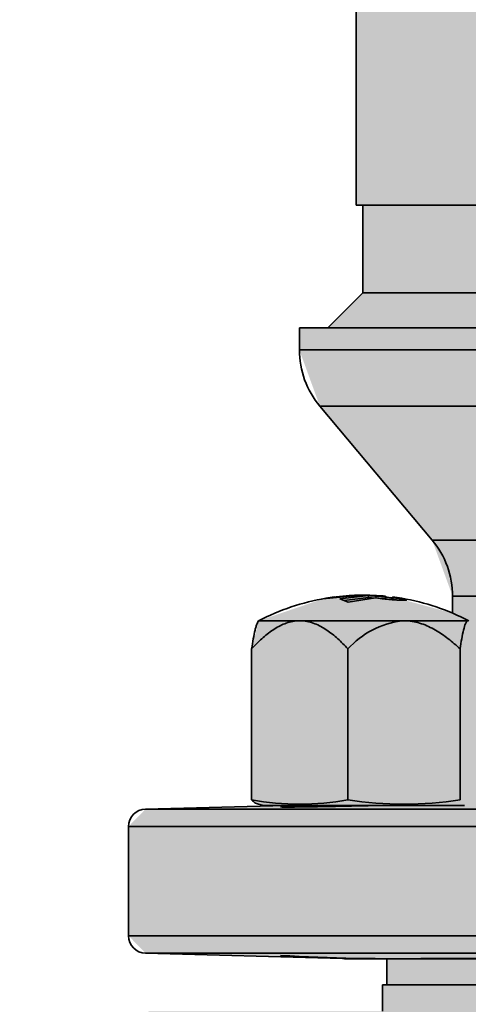
# Model space of a CAD drawing. Units: metres. Extents: x 4 to 108, y 0 to 6.
# Drawn here: x 91 to 91, y 2 to 2 of the extents above; entities that cross this region are included whole.
import ezdxf

# ---------------------------------------------------------------- set-up
doc = ezdxf.new("R2010")
doc.units = ezdxf.units.M
doc.linetypes.add('AUSGEZOGEN', pattern=[0])
doc.layers.add('WVZ_Füllflächen', color=253, linetype='AUSGEZOGEN', lineweight=18)
doc.layers.add('WVZ_Leitung', color=1, linetype='AUSGEZOGEN', lineweight=35)

# ---------------------------------------------------------------- blocks, each defined once
blk = doc.blocks.new('SE2_3')
at = {"layer": 'WVZ_Leitung', "transparency": 33554687}
for p, q in [((0.4418669347167015, 0.2697977087199688), (0.4418669347167015, 0.1747977087199688)), ((0.475466934710741, 0.1747977087199688), (0.4418669347167015, 0.1747977087199688)), ((0.4420169347524643, 0.1747977087199688), (0.4420169347524643, 0.1727977087199688)), ((0.4420169347524643, 0.1727977087199688), (0.441216934710741, 0.1719977087080479)), ((0.4753169347345829, 0.1727977087199688), (0.4420169347524643, 0.1727977087199688)), ((0.4767669347524643, 0.1719977087080479), (0.4405669347345829, 0.1719977087080479)), ((0.4405669347345829, 0.1719977087080479), (0.4405669347345829, 0.1714967867434025)), ((0.4405669347345829, 0.1714967867434025), (0.4767669347524643, 0.1714967867434025)), ((0.4762990236282349, 0.1702112115323544), (0.4410348458588124, 0.1702112115323544)), ((0.4410348458588124, 0.1702112115323544), (0.4435990236103535, 0.1671553434729576)), ((0.4435990236103535, 0.1671553434729576), (0.4734482425749302, 0.1671553434729576)), ((0.4414893412590027, 0.1658114157915115), (0.4421468453705311, 0.1658898652791977)), ((0.4418962009251118, 0.1658867974281311), (0.4419283334612846, 0.1658898652791977)), ((0.4421457902193069, 0.1658399406671524), (0.4421468453705311, 0.1658898652791977)), ((0.4411066577732563, 0.1658114157915115), (0.4418110624551773, 0.1658786688148975)), ((0.4416806829273701, 0.1657375499606133), (0.4414893412590027, 0.1658114157915115)), ((0.4415878831446171, 0.1657733745276928), (0.4421457902193069, 0.1658399406671524)), ((0.4423035490512848, 0.1658361302316189), (0.4416806829273701, 0.1657375499904156)), ((0.4425214599967003, 0.1658736144304276), (0.442483191639185, 0.1658784422576428)), ((0.4425317646563053, 0.1658199951648712), (0.4425365672111511, 0.1658697261214256)), ((0.4426932992339134, 0.1657825404703617), (0.4426996701061726, 0.1658319077789784)), ((0.4426996701061726, 0.1658319077789784), (0.4429828558266163, 0.1658073466718197)), ((0.4428527434170246, 0.1658319077789784), (0.4427762067615986, 0.165825269639492)), ((0.4512403019964695, 0.1658697682321072), (0.4440669347345829, 0.1658697682321072)), ((0.4440669347345829, 0.1658697682321072), (0.4440669347345829, 0.1654851697981358)), ((0.4396144193410874, 0.165272419154644), (0.4396139785051346, 0.1652716556191444)), ((0.4396362985372543, 0.1653103150427342), (0.4396144193410874, 0.165272419154644)), ((0.4405267668962479, 0.1653103150427342), (0.4396362985372543, 0.1653103150427342)), ((0.4428981220722198, 0.1653103150427342), (0.4406253845691681, 0.1653103150427342)), ((0.444408458262682, 0.1653103150427342), (0.4430129647254944, 0.1653103150427342)), ((0.4394767730534077, 0.1646686306595802), (0.4394767730534077, 0.1612239881455898)), ((0.4416753783524037, 0.1646686306595802), (0.4416753783524037, 0.1612239881455898)), ((0.4442357084155083, 0.1646686306595802), (0.4442357084155083, 0.1612239881455898)), ((0.4402480888366699, 0.1610977087020874), (0.4370564639568329, 0.161014133065939)), ((0.4799997280836105, 0.161014133065939), (0.4370564639568329, 0.161014133065939)), ((0.4396147944033146, 0.1611304812431336), (0.4397371031343937, 0.1610977087020874)), ((0.4443371031582355, 0.1610977087020874), (0.4397371031343937, 0.1610977087020874)), ((0.4366669347286224, 0.1606142701506615), (0.480384252101183, 0.1606142701506615)), ((0.4366669347286224, 0.1606142701506615), (0.4366669347286224, 0.1581211076676846)), ((0.480384252101183, 0.1581211076676846), (0.4366669347286224, 0.1581211076676846)), ((0.4370564639568329, 0.1577212447524071), (0.4799997280836105, 0.1577212447524071)), ((0.4370564639568329, 0.1577212447524071), (0.4415501804351807, 0.1576035726368427)), ((0.4422986947894096, 0.1576035726368427), (0.4415501804351807, 0.1576035726368427)), ((0.4416087370216847, 0.1575977087020874), (0.4423630340397358, 0.1575977087020874)), ((0.4423630340397358, 0.1575977087020874), (0.4422986947894096, 0.1576035726368427)), ((0.4423630340397358, 0.1575977087020874), (0.4435911588668823, 0.1575977087020874)), ((0.4425669347345829, 0.1575977087020874), (0.4425669347345829, 0.1569977087080479)), ((0.4435527848005295, 0.1576035726368427), (0.4506328977644444, 0.1576035726368427)), ((0.4435527848005295, 0.1576035726368427), (0.4435911588668823, 0.1575977087020874)), ((0.4506855131387711, 0.1575977087020874), (0.4435911588668823, 0.1575977087020874)), ((0.4747669347524643, 0.1569977087080479), (0.4425669347345829, 0.1569977087080479))]:
    blk.add_line(p, q, dxfattribs=at)
blk.add_lwpolyline([(0.4396147041320801, 0.1611305054426193), (0.4396147041320801, 0.1611305054426193)], close=True, dxfattribs=at)
for centre, radius, start, end in [((0.4425669347345829, 0.1714967867434025), 0.002, 180, 220.0000000100554), ((0.4420669347345829, 0.1658697682321072), 0.002, 0, 40.00000066408538), ((0.4420488059520721, 0.1607855940759182), 0.005111339688301087, 85.12485475082565, 98.97421192400738), ((0.441984902381897, 0.1607874850332737), 0.005094810485839844, 88.99455139308476, 95.82343011509704), ((0.4420371031761169, 0.1606977087259293), 0.00519999995827675, 91.60994558728898, 94.37337797922693), ((0.4419821138679981, 0.1626186220645905), 0.003278343290090561, 91.09842347146004, 91.6004405312881), ((0.4420371031761169, 0.1606977087259293), 0.00519999995827675, 99.59275891140418, 117.4964208701245), ((0.4420371031761169, 0.1606977087259293), 0.00519999995827675, 97.4149237601349, 99.59275891140418), ((0.4413113281130791, 0.1649935657978058), 0.0008429250121116638, 94.07087194031092, 99.54643580306029), ((0.441984902381897, 0.1607874850332737), 0.005094810485839844, 81.9351819943335, 83.90728959509656), ((0.4420371031761169, 0.1606977087259293), 0.00519999995827675, 80.39635745910552, 82.73286352512105), ((0.4422809398174286, 0.1626124568879604), 0.003269835382699966, 79.92877377390232, 82.7233557394029), ((0.4420371031761169, 0.1606977087259293), 0.00519999995827675, 62.50357912987496, 80.39635745910552), ((0.4405760757029057, 0.162407096683979), 0.002903637051582337, 89.02697007940479, 90.97302874462234), ((0.4431596511900425, 0.1633261408209801), 0.002001335740089417, 97.50873166141962, 137.8713992482783), ((0.4429555433988571, 0.1613732092678547), 0.00393752446770668, 89.16442010288974, 90.83557989710945), ((0.4444165708124638, 0.1652317296564579), 7.90029764175415e-05, 84.10612221090211, 95.89389984343285), ((0.4405760757029057, 0.1673008432984352), 0.006175486654043198, 259.7460903973721, 280.2539096026273), ((0.4429555433988571, 0.1694807160198689), 0.008355380177497864, 261.1867446577612, 278.8132551324591), ((0.4370669347345829, 0.1606142701506615), 0.0003999999761581421, 91.49999982991606, 180), ((0.4370669347345829, 0.1581211076676846), 0.0003999999761581421, 180, 268.500000114254), ((0.442724471360445, 0.2008988890945911), 0.04330323925614357, 266.5749637869902, 271.0960325286433), ((0.441539709597826, 0.1572037096917629), 0.0004000000655651092, 80.06280737151421, 88.49999194250988)]:
    blk.add_arc(centre, radius, start, end, dxfattribs=at)
for points, knots in [([(0.4419283334612846, 0.1658898652791977), (0.4419220831692219, 0.1658889548480511), (0.4419101643562317, 0.165887218773365), (0.4419066350758076, 0.1658852094709873), (0.4419065316021443, 0.1658842343986034)], [0, 0, 0, 0, 0.0748117114035877, 0.1426602717152391, 0.1426602717152391, 0.1426602717152391, 0.1426602717152391]), ([(0.4421468453705311, 0.1658898652791977), (0.4421526833772659, 0.1658889548480511), (0.4421649775803089, 0.1658870376050472), (0.4421999414265156, 0.1658834040760994), (0.442275079280138, 0.1658771307468414), (0.4424122855067253, 0.1658688569068909), (0.4425482526123524, 0.1658656153678894), (0.4425304083228112, 0.165870943903923), (0.4425214652419091, 0.1658736136257649)], [0, 0, 0, 0, 0.0748117114035877, 0.1575475402529873, 0.2543681604796693, 0.5021523354282108, 0.7506384981750277, 1, 1, 1, 1]), ([(0.4421457902193069, 0.1658399406671524), (0.4421625211238861, 0.1658370253443718), (0.4421997031271458, 0.1658332340419293), (0.4422510644495487, 0.1658293087780476), (0.4422541617453098, 0.1658290759325028), (0.4422572885751724, 0.1658288446068764)], [0, 0, 0, 0, 0.2500000000000002, 0.2500000000000002, 0.2658590550880739, 0.2658590550880739, 0.2658590550880739, 0.2658590550880739]), ([(0.4429828558266163, 0.1658073466718197), (0.4429867133200169, 0.1658062416911125), (0.4429944006800652, 0.1658040397167206), (0.4430033428966999, 0.1658009350597859), (0.4430103132724762, 0.1657980070710182), (0.4430151321291924, 0.1657952782511711), (0.4430178504288197, 0.1657927549481392), (0.4430184654593468, 0.1657904466986656), (0.4430169960558414, 0.1657883611619473), (0.4430134626924992, 0.1657865054607391), (0.4430078927874565, 0.1657848857343197), (0.4430003191828728, 0.1657835073769093), (0.4429907804727554, 0.1657823748886585), (0.4429793207943439, 0.1657814919948578), (0.4429659898579121, 0.1657808615863323), (0.4429508429765701, 0.1657804856300354), (0.4429339405298233, 0.1657803654074669), (0.442915348559618, 0.1657805012464523), (0.442895137578249, 0.1657808929085731), (0.4428733855485916, 0.1657815381884575), (0.4428430482447148, 0.165782714754343), (0.4428027005493641, 0.1657847140133381), (0.4427510579824448, 0.1657879022955895), (0.4426967125236988, 0.1657918612957001), (0.4426404083073139, 0.1657965448498726), (0.4425828807353974, 0.1658019000291824), (0.4425248763561249, 0.1658078635036945), (0.4424671021997928, 0.1658143626451492), (0.4424103726148605, 0.1658213140070438), (0.4423550257682801, 0.1658286285400391), (0.4423208211660385, 0.1658336131572724), (0.4423035490512848, 0.1658361302316189)], [0, 0, 0, 0, 0.0271077739391381, 0.0540215999939015, 0.0807625976152351, 0.1073510489498043, 0.1338064082472597, 0.1601473180907897, 0.1863916322753155, 0.2125564450789364, 0.2386581266063965, 0.2647123638291928, 0.2907342069052913, 0.3167381203316835, 0.3427380384640746, 0.3687474249282788, 0.39477933544583, 0.4208464835999595, 0.4469613090757438, 0.4731360479181817, 0.4993828043626793, 0.5498567943698097, 0.5998192669146746, 0.6493877857388997, 0.698703967892677, 0.7479332413525972, 0.7972636490686205, 0.8469036453057895, 0.8970789289784369, 0.9480284716264467, 1, 1, 1, 1]), ([(0.4424282319843769, 0.1658192866444588), (0.4424663977921009, 0.1658178875744343), (0.4424977943003178, 0.1658173760771751), (0.4425260891914368, 0.1658182494938374), (0.4425316027700901, 0.1658189659118652), (0.4425317628383637, 0.1658199954032898)], [0.5445539118018176, 0.5445539118018176, 0.5445539118018176, 0.5445539118018176, 0.75, 0.75, 0.8764210510060216, 0.8764210510060216, 0.8764210510060216, 0.8764210510060216]), ([(0.4394767730534077, 0.1646686306595802), (0.4395518078804016, 0.1647505387067795), (0.4396291291117668, 0.1648287628889084), (0.4397903827726841, 0.164974559545517), (0.4398747944235802, 0.1650424249768257), (0.4400490769445896, 0.1651592257916927), (0.4401392229795456, 0.1652085262835026), (0.4402807936668396, 0.1652632406055927), (0.4403292043507099, 0.1652782844305039), (0.440427915930748, 0.165300520658493), (0.4404773178398609, 0.165307520210743), (0.4405267668962479, 0.1653103150427342)], [0, 0, 0, 0, 0.2500000000000001, 0.2500000000000001, 0.5000000000000002, 0.5000000000000002, 0.7500000000000003, 0.7500000000000003, 0.8750000000000001, 0.8750000000000001, 1, 1, 1, 1]), ([(0.4396162675619125, 0.1652756209969521), (0.4396112277507782, 0.1652668659985065), (0.4395983705818653, 0.1652404674887657), (0.4395858851671219, 0.1652051663398743), (0.4395708245038986, 0.1651561337113381), (0.4395634005069733, 0.1651286515891552), (0.4395417901575566, 0.1650403098464012), (0.439528123408556, 0.164973271548748), (0.4395017758905888, 0.1648283484280109), (0.4394890995025635, 0.1647504149079323), (0.4394767730534077, 0.1646686306595802)], [0.171010951844942, 0.171010951844942, 0.171010951844942, 0.171010951844942, 0.2499999999999998, 0.3749999999999997, 0.3749999999999997, 0.4999999999999994, 0.4999999999999994, 0.7499999999999997, 0.7499999999999997, 1, 1, 1, 1]), ([(0.4406253845691681, 0.1653103150427342), (0.4406747629642487, 0.1653075242042542), (0.4407244184017182, 0.165300479888916), (0.440822779417038, 0.1652783217728138), (0.4409191777706146, 0.165248429954052), (0.4410121824741364, 0.1652051663398743), (0.4411037230789662, 0.1651561337113381), (0.4411488468050957, 0.1651286515891552), (0.4412801970541477, 0.1650403098464012), (0.4413632648289204, 0.164973271548748), (0.4415234082937241, 0.1648283484280109), (0.4416004569828511, 0.1647504149079323), (0.4416753783524037, 0.1646686306595802)], [0, 0, 0, 0, 0.1250000000000002, 0.1250000000000002, 0.2500000000000004, 0.3750000000000006, 0.3750000000000006, 0.5000000000000008, 0.5000000000000008, 0.7500000000000004, 0.7500000000000004, 1, 1, 1, 1]), ([(0.4430129647254944, 0.1653103150427342), (0.4430704671144485, 0.1653075242042542), (0.4431282920837402, 0.165300479888916), (0.4432428359091282, 0.1652783217728138), (0.4433550941348076, 0.165248429954052), (0.4434634003937244, 0.1652051663398743), (0.4435700017511845, 0.1651561337113381), (0.443622549444437, 0.1651286515891552), (0.4437755100727082, 0.1650403098464012), (0.4438722445368767, 0.164973271548748), (0.4440587354898453, 0.1648283484280109), (0.4441484606266022, 0.1647504149079323), (0.4442357084155083, 0.1646686306595802)], [0, 0, 0, 0, 0.1250000000000002, 0.1250000000000002, 0.2500000000000003, 0.3750000000000005, 0.3750000000000005, 0.5000000000000007, 0.5000000000000007, 0.7500000000000003, 0.7500000000000003, 1, 1, 1, 1]), ([(0.4442357084155083, 0.1646686306595802), (0.4442480534911156, 0.1647505387067795), (0.4442607747614384, 0.1648287628889084), (0.4442873049080372, 0.164974559545517), (0.4443011927604675, 0.1650424249768257), (0.444329866528511, 0.1651592257916927), (0.4443446977436543, 0.1652085262835026), (0.4443679896593094, 0.1652632406055927), (0.4443759543895722, 0.1652782844305039), (0.4443921948969364, 0.165300520658493), (0.4444003227055073, 0.165307520210743), (0.444408458262682, 0.1653103150427342)], [0, 0, 0, 0, 0.2499999999999999, 0.2499999999999999, 0.4999999999999998, 0.4999999999999998, 0.7499999999999997, 0.7499999999999997, 0.8749999999999998, 0.8749999999999998, 1, 1, 1, 1]), ([(0.4394767730534077, 0.1612239881455898), (0.4395069167912006, 0.1611930480599403), (0.4395370605289936, 0.1611679249107838), (0.4395835922062397, 0.1611414318680763), (0.4395999801456928, 0.1611344854235649), (0.439616368085146, 0.1611300885677338)], [0, 0, 0, 0, 0.2499999999999999, 0.2499999999999999, 0.3859149512887875, 0.3859149512887875, 0.3859149512887875, 0.3859149512887875]), ([(0.4401371032297611, 0.1610623659193516), (0.4401370219290257, 0.1610600731670856), (0.4401863796710968, 0.1610589235723019), (0.440377024680376, 0.1610589230954647), (0.4405181616842747, 0.1610600968599319), (0.4408687467575073, 0.161064619988203), (0.4410807174444198, 0.1610680106282234), (0.4415379502773285, 0.1610765153169632), (0.441787950873375, 0.1610817209780216), (0.4421756694614887, 0.1610906941592693), (0.4423159663677216, 0.1610941253900528), (0.4424530141353607, 0.1610976658463478)], [0, 0, 0, 0, 0.0625000000000001, 0.0625000000000001, 0.1250000000000002, 0.1250000000000002, 0.1875000000000003, 0.1875000000000003, 0.2500000000000004, 0.2500000000000004, 0.2852885690826167, 0.2852885690826167, 0.2852885690826167, 0.2852885690826167])]:
    blk.add_open_spline(points, degree=3, knots=knots, dxfattribs=at)
blk = doc.blocks.new('SE2_2')
at = {"layer": 'WVZ_Leitung', "transparency": 33554687}
for p, q in [((0.4709985395371914, 0.3919830506667495), (0.4385985395014286, 0.3919830506667495)), ((0.4385985395014286, 0.3919830506667495), (0.4385985395014286, 0.3913830506578088))]:
    blk.add_line(p, q, dxfattribs=at)

msp = doc.modelspace()

# ---------------------------------------------------------------- hatches: boundary and pattern name
at = {"layer": 'WVZ_Füllflächen', "linetype": 'AUSGEZOGEN', "lineweight": 25, "transparency": 33554483}
h = msp.add_hatch(color=1, dxfattribs=at)
h.paths.add_polyline_path([(90.67936804199219, 3.274505554199219), (90.67936804199219, 3.2723740234375), (90.70016809082031, 3.2723740234375), (90.70016809082031, 3.274505554199219), (90.69971362304688, 3.275087585449219), (90.69616809082031, 3.275973999023438), (90.69596832275391, 3.275973999023438), (90.69536834716797, 3.276574035644531), (90.69536834716797, 3.282615356445313), (90.69484814453125, 3.283174011230469), (90.6846879272461, 3.283174011230469), (90.68416772460938, 3.282615356445313), (90.68416772460938, 3.276574035644531), (90.68356774902344, 3.275973999023438), (90.6833680419922, 3.275973999023438), (90.67982250976563, 3.275087585449219)])
h.paths.add_polyline_path([(90.65812133789062, 2.946411499023438), (90.65814025878906, 2.942384033203125), (90.65812164306641, 2.942351501464844)], flags=16)
h.paths.add_polyline_path([(90.65814276123047, 2.946374267578125), (90.65832006835937, 2.946065551757813), (90.65912316894531, 2.945597106933594), (90.65932165527344, 2.945251525878906), (90.65932165527344, 2.943511047363281), (90.65912316894531, 2.94316552734375), (90.65894677734376, 2.943062622070312), (90.65832006835937, 2.942697082519531), (90.65814025878906, 2.942384033203125)], flags=16)
h.paths.add_polyline_path([(90.65814276123047, 2.946374267578125), (90.65812109375, 2.946411987304688), (90.65812121582032, 2.942350830078125), (90.65812164306641, 2.926411010742187), (90.65832006835937, 2.926065551757813), (90.65912316894531, 2.925597106933594), (90.65932165527344, 2.925251586914063), (90.65932165527344, 2.923511047363281), (90.65912316894531, 2.92316552734375), (90.65832006835937, 2.922697082519532), (90.65812164306641, 2.922351501464844), (90.65812164306641, 2.906411010742187), (90.65832006835937, 2.906065551757813), (90.65912316894531, 2.905597106933594), (90.65932165527344, 2.905251586914062), (90.65932165527344, 2.903511047363281), (90.65912316894531, 2.90316552734375), (90.65832006835937, 2.902697082519532), (90.65812164306641, 2.902351501464844), (90.65812164306641, 2.886411010742187), (90.65832006835937, 2.886065490722656), (90.65912316894531, 2.885597106933594), (90.65932165527344, 2.885251586914062), (90.65932165527344, 2.883511047363281), (90.65912316894531, 2.88316552734375), (90.65832006835937, 2.882697082519531), (90.65812164306641, 2.882351501464844), (90.65812164306641, 2.866411010742187), (90.65832006835937, 2.866065490722656), (90.65912316894531, 2.865597106933594), (90.65932165527344, 2.865251586914062), (90.65932165527344, 2.863511047363281), (90.65912316894531, 2.86316552734375), (90.65832006835937, 2.862697082519531), (90.65812164306641, 2.862351501464844), (90.65812164306641, 2.846411010742187), (90.65832006835937, 2.846065490722656), (90.65912316894531, 2.845597106933594), (90.65932165527344, 2.845251586914062), (90.65932165527344, 2.843511047363281), (90.65912316894531, 2.84316552734375), (90.65832006835937, 2.842697082519531), (90.65812164306641, 2.842351501464844), (90.65812164306641, 2.826411010742187), (90.65832006835937, 2.826065490722656), (90.65912316894531, 2.825597106933594), (90.65932165527344, 2.825251586914062), (90.65932165527344, 2.823511047363281), (90.65912316894531, 2.82316552734375), (90.65832006835937, 2.822697082519531), (90.65812164306641, 2.822351623535156), (90.65812164306641, 2.806411010742187), (90.65832006835937, 2.806065490722656), (90.65912316894531, 2.805597106933594), (90.65932165527344, 2.805251586914062), (90.65932165527344, 2.803511047363281), (90.65912316894531, 2.80316552734375), (90.65832006835937, 2.802697082519531), (90.65812164306641, 2.802351623535156), (90.65812164306641, 2.786411010742188), (90.65832006835937, 2.786065490722657), (90.65912316894531, 2.785597106933594), (90.65932165527344, 2.785251586914062), (90.65932165527344, 2.783511047363281), (90.65912316894531, 2.78316552734375), (90.65832006835937, 2.782697082519531), (90.65812164306641, 2.782351623535156), (90.65812164306641, 2.766411010742188), (90.65832006835937, 2.766065490722657), (90.65912316894531, 2.765597106933594), (90.65932165527344, 2.765251586914062), (90.65932165527344, 2.763511047363281), (90.65912316894531, 2.76316552734375), (90.65832006835937, 2.762697082519531), (90.65812164306641, 2.7623515625), (90.65812164306641, 2.746411010742188), (90.65832006835937, 2.746065490722656), (90.65912316894531, 2.745597106933594), (90.65932165527344, 2.745251586914062), (90.65932165527344, 2.743511047363281), (90.65912316894531, 2.74316552734375), (90.65832006835937, 2.742697082519531), (90.65812164306641, 2.7423515625), (90.65812084960938, 2.736866638183594), (90.65734936523438, 2.735212219238282), (90.65698681640625, 2.734981323242188), (90.64732073974609, 2.734981323242188), (90.64492083740235, 2.732581298828125), (90.64492083740235, 2.715844055175781), (90.64538940429688, 2.714712646484375), (90.65043621826172, 2.709665832519531), (90.65057763671875, 2.709607299804687), (90.65129479980469, 2.709607299804687), (90.65354919433594, 2.707352844238281), (90.65472082519531, 2.7045244140625), (90.65472082519531, 2.608136840820312), (90.65466003417968, 2.607442199707031), (90.65358154296875, 2.601325927734375), (90.65352075195312, 2.60063134765625), (90.65352075195312, 2.59338134765625), (90.65482080078125, 2.59338134765625), (90.65642077636718, 2.59178125), (90.65642077636718, 2.58778125), (90.65612084960938, 2.58778125), (90.65612084960938, 2.39778125), (90.65642077636718, 2.39778125), (90.65642077636718, 2.39378125), (90.65482080078125, 2.392181274414062), (90.65352075195312, 2.392181274414062), (90.65352075195312, 2.391179443359375), (90.65445666503906, 2.388608337402344), (90.65958502197266, 2.38249658203125), (90.66052075195313, 2.379925415039063), (90.66052075195313, 2.37915625), (90.65777667236328, 2.379897766113281), (90.6566806640625, 2.379965637207031), (90.65460028076173, 2.379808715820313), (90.65165948486329, 2.378806457519531), (90.65134045410156, 2.377523132324219), (90.65134045410156, 2.370633850097656), (90.6518539428711, 2.370354309082031), (90.64649981689453, 2.370214172363281), (90.64572082519531, 2.369414428710938), (90.64572082519531, 2.364428100585938), (90.64649981689453, 2.36362841796875), (90.65752075195313, 2.363381286621094), (90.65752075195313, 2.362181274414063), (90.6573207397461, 2.362181274414063), (90.6573207397461, 2.360981262207031), (90.64664971923828, 2.360981262207031), (90.64572082519531, 2.359812316894531), (90.64572082519531, 2.35526416015625), (90.64670483398437, 2.354083801269531), (90.64792053222656, 2.353725219726563), (90.65158953857421, 2.3475302734375), (90.65046258544922, 2.346477172851563), (90.6460580444336, 2.346240905761719), (90.64492083740235, 2.345042541503906), (90.64492083740235, 2.319320007324219), (90.6460580444336, 2.318121704101562), (90.64979248046875, 2.317926025390625), (90.65081665039062, 2.317239318847656), (90.65808184814453, 2.306847595214844), (90.65923645019531, 2.304216552734375), (90.65534533691407, 2.300033325195312), (90.64688934326172, 2.299811889648438), (90.6457212524414, 2.298643737792969), (90.64572082519531, 2.295350280761719), (90.64688934326172, 2.294150756835938), (90.68972082519531, 2.293029174804687), (90.73260906982422, 2.294152404785156), (90.73376086425782, 2.295044860839844), (90.7346982421875, 2.295913391113281), (90.7432064819336, 2.297916076660156), (90.74908764648438, 2.299845458984375), (90.75134155273437, 2.3005849609375), (90.75167663574219, 2.300708251953125), (90.75481805419922, 2.301995300292969), (90.75598779296875, 2.302509094238281), (90.75755847167969, 2.303118041992188), (90.7578685913086, 2.303245056152344), (90.75794665527344, 2.303268493652344), (90.75821075439454, 2.303370910644531), (90.7612875366211, 2.304399719238281), (90.76444415283203, 2.305219543457032), (90.76818035888672, 2.304161865234375), (90.77035662841797, 2.301985534667969), (90.77358428955078, 2.3001220703125), (90.79372845458984, 2.294724426269531), (90.79534069824219, 2.294483459472656), (90.80847894287109, 2.294024719238281), (90.80972082519531, 2.295223937988281), (90.80972082519531, 2.298770446777344), (90.8117489013672, 2.297996032714844), (90.81252081298828, 2.29722412109375), (90.81252081298828, 2.294671813964844), (90.81332080078126, 2.293871826171875), (90.82012072753906, 2.293871826171875), (90.82092083740234, 2.294671813964844), (90.82092083740234, 2.302181274414063), (91.04928759765625, 2.302181274414063), (91.050634765625, 2.302424377441406), (91.05194116210937, 2.303146179199219), (91.0531668701172, 2.304324890136719), (91.05427471923828, 2.305924621582031), (91.05523101806641, 2.307896728515625), (91.05600671386719, 2.310181274414063), (91.05657824707032, 2.312708984375), (91.0569282836914, 2.315402893066406), (91.05702087402344, 2.317584106445313), (91.05704614257813, 2.318181274414063), (91.0569282836914, 2.320959716796875), (91.05657824707032, 2.323653625488281), (91.05600671386719, 2.326181274414063), (91.05523101806641, 2.328465881347656), (91.05427471923828, 2.33043798828125), (91.0531668701172, 2.332037658691406), (91.05194116210937, 2.333216369628906), (91.050634765625, 2.333938171386719), (91.04928759765625, 2.334181396484375), (91.05063452148438, 2.33442431640625), (91.0519408569336, 2.335146057128906), (91.05316662597656, 2.336324584960938), (91.05427453613281, 2.337924255371094), (91.05523083496094, 2.339896301269532), (91.0558031616211, 2.341581970214844), (91.05648980712891, 2.344369873046875), (91.05694409179688, 2.347786865234375), (91.05704431152344, 2.350224975585938), (91.0569282836914, 2.352959350585937), (91.05657824707032, 2.355653381347656), (91.05600671386719, 2.358181091308594), (91.05523107910156, 2.360465759277344), (91.05427478027345, 2.362437866210938), (91.0531668701172, 2.364037658691406), (91.05194116210937, 2.365216369628906), (91.05128350830078, 2.365579833984375), (91.05262133789063, 2.365579833984375), (91.04928759765625, 2.366181274414063), (90.82092083740234, 2.366143920898438), (90.82092083740234, 2.373690734863281), (90.82012072753906, 2.374490844726563), (90.81332080078126, 2.374490844726563), (90.81252081298828, 2.373690734863281), (90.81252081298828, 2.371487609863281), (90.8117489013672, 2.370366577148438), (90.80972082519531, 2.369592163085938), (90.80972082519531, 2.373138671875), (90.80847894287109, 2.374337951660156), (90.79534069824219, 2.373879150390625), (90.79372845458984, 2.37363818359375), (90.77358428955078, 2.368240600585938), (90.77035662841797, 2.366377075195313), (90.76656744384766, 2.362587829589844), (90.76436419677735, 2.361461853027344), (90.76282135009765, 2.361210266113281), (90.76170617675781, 2.36101611328125), (90.75775988769531, 2.360237182617188), (90.75702227783204, 2.360078002929688), (90.75643328857421, 2.359945922851562), (90.752486328125, 2.358992553710938), (90.75183288574219, 2.358819885253906), (90.75128619384766, 2.358671997070313), (90.74722058105469, 2.3575361328125), (90.74053985595704, 2.355416381835937), (90.73534100341797, 2.353576110839844), (90.7337216796875, 2.354694396972656), (90.73372082519532, 2.359812316894531), (90.73279187011718, 2.360981262207031), (90.72212084960938, 2.360981262207031), (90.72212084960938, 2.362181274414063), (90.72192083740235, 2.362181274414063), (90.72192083740235, 2.363381286621094), (90.73172082519531, 2.363611022949219), (90.73172082519531, 2.362381286621094), (90.73572082519532, 2.362381286621094), (90.73572082519532, 2.362981262207031), (90.7358408203125, 2.362981262207031), (90.7358408203125, 2.379381286621094), (90.73572082519532, 2.379381286621094), (90.73572082519532, 2.380181274414062), (90.73512084960937, 2.38078125), (90.73237780761718, 2.380783935546875), (90.73252081298828, 2.38178125), (90.73252081298828, 2.382581359863281), (90.73172082519531, 2.383381286621094), (90.72230682373048, 2.383381286621094), (90.7216953125, 2.384687927246094), (90.7249849243164, 2.388608337402344), (90.72592083740234, 2.391179443359375), (90.72592083740234, 2.392181274414062), (90.72462078857421, 2.392181274414062), (90.72302081298828, 2.39378125), (90.72302081298828, 2.39778125), (90.7233207397461, 2.39778125), (90.7233207397461, 2.58778125), (90.72302081298828, 2.58778125), (90.72302081298828, 2.59178125), (90.72462078857421, 2.59338134765625), (90.72592083740234, 2.59338134765625), (90.72592083740234, 2.60063134765625), (90.72586004638671, 2.601325927734375), (90.72478155517578, 2.607442199707031), (90.72472082519532, 2.608136840820312), (90.72472082519532, 2.7045244140625), (90.72589239501953, 2.707352844238281), (90.72814678955078, 2.709607299804687), (90.72886395263671, 2.709607299804687), (90.7340521850586, 2.714712646484375), (90.73452081298828, 2.715844055175781), (90.73452081298828, 2.732581298828125), (90.73212084960937, 2.734981323242188), (90.72245477294922, 2.734981323242188), (90.7220922241211, 2.735212219238282), (90.72132073974609, 2.736866638183594), (90.72132165527344, 2.7423515625), (90.72112316894531, 2.742697082519531), (90.72032006835937, 2.74316552734375), (90.7201216430664, 2.743511047363281), (90.7201216430664, 2.745251586914062), (90.72032006835937, 2.745597106933594), (90.72112316894531, 2.746065490722656), (90.72132165527344, 2.746411010742188), (90.72132165527344, 2.7623515625), (90.72112316894531, 2.762697082519531), (90.72032006835937, 2.76316552734375), (90.7201216430664, 2.763511047363281), (90.7201216430664, 2.765251586914062), (90.72032006835937, 2.765597106933594), (90.72112316894531, 2.766065490722657), (90.72132165527344, 2.766411010742188), (90.72132165527344, 2.782351623535156), (90.72112316894531, 2.782697082519531), (90.72032006835937, 2.78316552734375), (90.7201216430664, 2.783511047363281), (90.7201216430664, 2.785251586914062), (90.72032006835937, 2.785597106933594), (90.72112316894531, 2.786065490722657), (90.72132165527344, 2.786411010742188), (90.72132165527344, 2.802351623535156), (90.72112316894531, 2.802697082519531), (90.72032006835937, 2.80316552734375), (90.7201216430664, 2.803511047363281), (90.7201216430664, 2.805251586914062), (90.72032006835937, 2.805597106933594), (90.72112316894531, 2.806065490722656), (90.72132165527344, 2.806411010742187), (90.72132165527344, 2.822351623535156), (90.72112316894531, 2.822697082519531), (90.72032006835937, 2.82316552734375), (90.7201216430664, 2.823511047363281), (90.7201216430664, 2.825251586914062), (90.72032006835937, 2.825597106933594), (90.72112316894531, 2.826065490722656), (90.72132165527344, 2.826411010742187), (90.72132165527344, 2.842351501464844), (90.72112316894531, 2.842697082519531), (90.72032006835937, 2.84316552734375), (90.7201216430664, 2.843511047363281), (90.7201216430664, 2.845251586914062), (90.72032006835937, 2.845597106933594), (90.72112316894531, 2.846065490722656), (90.72132165527344, 2.846411010742187), (90.72132165527344, 2.862351501464844), (90.72112316894531, 2.862697082519531), (90.72032006835937, 2.86316552734375), (90.7201216430664, 2.863511047363281), (90.7201216430664, 2.865251586914062), (90.72032006835937, 2.865597106933594), (90.72108770751953, 2.866044921875), (90.72112316894531, 2.866065490722656), (90.72132165527344, 2.866411010742187), (90.72132165527344, 2.882351501464844), (90.72112316894531, 2.882697082519531), (90.72032006835937, 2.88316552734375), (90.7201216430664, 2.883511047363281), (90.7201216430664, 2.885251586914062), (90.72032006835937, 2.885597106933594), (90.72112316894531, 2.886065490722656), (90.72132165527344, 2.886411010742187), (90.72132165527344, 2.902351501464844), (90.72112316894531, 2.902697082519532), (90.72032006835937, 2.90316552734375), (90.7201216430664, 2.903511047363281), (90.7201216430664, 2.905251586914062), (90.72032006835937, 2.905597106933594), (90.72112316894531, 2.906065551757813), (90.72132165527344, 2.906411010742187), (90.72132165527344, 2.922351501464844), (90.72112316894531, 2.922697082519532), (90.72032006835937, 2.92316552734375), (90.7201216430664, 2.923511047363281), (90.7201216430664, 2.925251586914063), (90.72032006835937, 2.925597106933594), (90.72112316894531, 2.926065551757813), (90.72132165527344, 2.926411010742187), (90.72132165527344, 2.942351501464844), (90.72112316894531, 2.942697082519531), (90.72032006835937, 2.94316552734375), (90.7201216430664, 2.943511047363281), (90.7201216430664, 2.945251525878906), (90.72032006835937, 2.945597106933594), (90.72112316894531, 2.946065551757813), (90.72134307861329, 2.946448303222656), (90.72134881591798, 2.956354736328125), (90.72154882812501, 2.9568837890625), (90.72154882812501, 2.957774047851562), (90.72823114013671, 2.957774047851562), (90.73494891357421, 2.959574035644531), (90.73494891357421, 2.962134033203125), (90.73414880371094, 2.962933959960937), (90.73454718017578, 2.962974060058594), (90.73454803466797, 2.966173950195313), (90.73454803466797, 3.002173950195313), (90.73281176757813, 3.002173950195313), (90.73258062744141, 3.003216674804687), (90.73205358886719, 3.003903503417969), (90.7312857055664, 3.004303283691407), (90.72766229248047, 3.005274169921875), (90.72687170410157, 3.005515502929688), (90.726099609375, 3.005810607910156), (90.725349609375, 3.006158264160157), (90.7246254272461, 3.006556701660156), (90.72393029785157, 3.007003967285157), (90.72326776123047, 3.007498046875), (90.72264068603516, 3.008036560058594), (90.7220521850586, 3.008617065429688), (90.72150506591797, 3.009236572265625), (90.72100183105469, 3.009892333984375), (90.72054504394531, 3.010581176757813), (90.72013665771485, 3.011299926757812), (90.71977868652344, 3.012044921875), (90.71947302246095, 3.012812927246094), (90.71922076416016, 3.013600036621094), (90.71902337646485, 3.014402770996094), (90.71888171386719, 3.015217041015625), (90.7187964477539, 3.016039245605469), (90.71876806640626, 3.016865356445313), (90.71876806640626, 3.032973937988281), (90.72744873046875, 3.134133728027344), (90.72751330566406, 3.134153137207031), (90.7279287109375, 3.134284545898438), (90.72834307861328, 3.134421936035156), (90.72875622558594, 3.134565673828125), (90.72916815185548, 3.13471533203125), (90.72957867431641, 3.13487109375), (90.72998785400391, 3.135032775878906), (90.73039538574218, 3.135200561523438), (90.73080126953126, 3.1353740234375), (90.7312055053711, 3.135553527832031), (90.73160784912109, 3.135738586425781), (90.7320082397461, 3.135929626464844), (90.73240667724609, 3.136126220703125), (90.73280297851562, 3.136328552246094), (90.73319714355469, 3.136536254882813), (90.73358892822266, 3.136749633789063), (90.7339783935547, 3.136968383789063), (90.73436529541016, 3.137192626953125), (90.73474969482422, 3.137422058105469), (90.7351314086914, 3.137656860351563), (90.73551037597656, 3.137896850585938), (90.73588647460937, 3.13814208984375), (90.73625964355469, 3.138392272949219), (90.73662976074219, 3.138647644042969), (90.73699682617188, 3.138907897949219), (90.73736065673829, 3.139173095703125), (90.7377211303711, 3.139442993164062), (90.73807830810547, 3.139717834472656), (90.7384320678711, 3.139997253417969), (90.73878216552734, 3.14028125), (90.73912872314453, 3.140569763183594), (90.73947149658203, 3.140862854003907), (90.73981048583984, 3.141160217285156), (90.7401455078125, 3.141462097167969), (90.74047662353516, 3.14176806640625), (90.74080364990235, 3.142078308105469), (90.74112658691406, 3.142392578125), (90.74144519042969, 3.142710998535156), (90.74175964355469, 3.143033203125), (90.74206951904297, 3.143359436035156), (90.74237506103516, 3.143689331054687), (90.74267596435547, 3.144023010253906), (90.74297235107421, 3.144360229492188), (90.74326403808594, 3.144701110839844), (90.74355090332031, 3.14504541015625), (90.7438328857422, 3.145393127441406), (90.74410998535157, 3.145744079589844), (90.74438208007813, 3.146098388671875), (90.74464910888672, 3.146455688476562), (90.74491107177735, 3.146816162109375), (90.74516784667969, 3.147179565429687), (90.74541918945313, 3.1475458984375), (90.74566540527344, 3.147914916992188), (90.74590600585938, 3.148286804199219), (90.74614135742188, 3.148661254882812), (90.74637103271485, 3.149038208007813), (90.74659521484375, 3.149417724609375), (90.74681359863281, 3.149799560546875), (90.74702648925782, 3.150183654785156), (90.7472333984375, 3.150570007324219), (90.74743463134766, 3.150958435058594), (90.74762976074219, 3.151348937988281), (90.74781903076172, 3.151741455078125), (90.74800219726562, 3.152135681152344), (90.74817944335938, 3.152531860351563), (90.74835034179688, 3.152929626464844), (90.74851525878907, 3.153328979492187), (90.74867388916016, 3.153729919433594), (90.74882629394531, 3.154132141113281), (90.74897222900391, 3.154535766601563), (90.74911193847656, 3.154940673828125), (90.7492451171875, 3.1553466796875), (90.74937182617188, 3.155753723144531), (90.74949200439454, 3.156161804199219), (90.74960571289063, 3.156570739746094), (90.74971252441406, 3.15698046875), (90.7498129272461, 3.157390991210938), (90.74990637207031, 3.157802001953125), (90.74999322509765, 3.158213623046875), (90.7500731201172, 3.158625549316406), (90.75014630126954, 3.159037841796875), (90.75021240234375, 3.159450378417969), (90.75027185058595, 3.159863037109375), (90.75032403564454, 3.160275695800781), (90.75036950683594, 3.160688232421875), (90.75040771484375, 3.161100708007813), (90.75043896484375, 3.161512817382813), (90.75046307373047, 3.161924560546875), (90.7504800415039, 3.162335876464844), (90.7504896850586, 3.16274658203125), (90.7504921875, 3.163156677246094), (90.7504873046875, 3.16356591796875), (90.75047534179687, 3.163974304199219), (90.75045587158203, 3.164381713867188), (90.75042919921876, 3.164787963867187), (90.75039501953125, 3.165192993164063), (90.75035363769531, 3.1655966796875), (90.75030480957031, 3.165998779296875), (90.75024865722656, 3.166399291992188), (90.75018505859376, 3.166798034667969), (90.75011419677735, 3.167194946289063), (90.75003564453125, 3.16758984375), (90.74994989013672, 3.167982604980469), (90.74985650634765, 3.168373107910156), (90.749755859375, 3.168761352539063), (90.74964752197266, 3.16914697265625), (90.74953198242187, 3.169530151367188), (90.74940869140624, 3.169910461425781), (90.7492781982422, 3.170287963867187), (90.74914013671875, 3.170662292480469), (90.74899487304688, 3.171033569335937), (90.74884222412109, 3.171401550292969), (90.74868243408203, 3.171766052246094), (90.74851525878907, 3.172126892089844), (90.74834100341798, 3.172484130859375), (90.74815954589845, 3.172837341308594), (90.74797106933595, 3.173186767578125), (90.74777545166016, 3.173531860351563), (90.74757293701173, 3.173872741699219), (90.74736322021485, 3.174209167480469), (90.74714678955078, 3.174541076660157), (90.74692340087891, 3.1748681640625), (90.746693359375, 3.175190612792969), (90.74645654296876, 3.175508056640625), (90.74621350097657, 3.175820434570312), (90.74596380615235, 3.176127563476562), (90.74570782470704, 3.176429504394531), (90.74274566650391, 3.179849426269531), (90.7423012084961, 3.180265319824219), (90.74184924316407, 3.180673034667969), (90.74138995361328, 3.181072570800781), (90.74092340087891, 3.181463562011719), (90.74116070556641, 3.181669067382813), (90.73239642333985, 3.191790588378906), (90.73376806640626, 3.207774047851562), (90.73256805419922, 3.211773986816406), (90.7328080444336, 3.211773986816406), (90.73342266845704, 3.212061828613281), (90.73359497070312, 3.21271826171875), (90.73104986572265, 3.226600219726563), (90.73047283935547, 3.229747741699219), (90.72738806152344, 3.246574035644531), (90.72636804199219, 3.247773986816406), (90.726923828125, 3.249174011230469), (90.72423211669923, 3.264606689453125), (90.72412634277345, 3.265115112304688), (90.72398779296876, 3.265615539550781), (90.72381707763672, 3.266105895996094), (90.72361492919921, 3.266584167480469), (90.72338220214844, 3.26704833984375), (90.72311987304688, 3.267496398925781), (90.72282897949219, 3.267926452636719), (90.72251086425781, 3.268336791992188), (90.72216668701172, 3.268725646972656), (90.72179809570312, 3.269091369628906), (90.72140649414062, 3.269432373046875), (90.72099365234375, 3.269747253417969), (90.72056121826172, 3.270034729003906), (90.72011108398438, 3.27029345703125), (90.71964501953126, 3.270522521972656), (90.71916516113282, 3.270720825195312), (90.71867346191407, 3.270887634277344), (90.71817193603516, 3.271022094726562), (90.71766278076171, 3.271123901367188), (90.71714801025391, 3.271192321777344), (90.71663000488282, 3.271227294921875), (90.71296203613281, 3.271364929199219), (90.71298291015626, 3.271964538574219), (90.70498779296875, 3.272243469238281), (90.70496691894532, 3.271643859863281), (90.70016809082031, 3.271811157226562), (90.70016809082031, 3.272174011230469), (90.67936804199219, 3.272174011230469), (90.67936804199219, 3.271811157226562), (90.6629013671875, 3.27123681640625), (90.66238336181641, 3.271201904296875), (90.66186865234376, 3.271133422851562), (90.66135949707031, 3.27103173828125), (90.66085791015625, 3.270897155761719), (90.6603662109375, 3.270730346679688), (90.65988635253906, 3.270532043457032), (90.65942034912109, 3.270303039550781), (90.65897021484375, 3.270044250488281), (90.65853771972657, 3.2697568359375), (90.65812493896485, 3.26944189453125), (90.65773333740235, 3.269100891113281), (90.65736474609375, 3.268735229492187), (90.65702062988281, 3.268346374511719), (90.65670239257813, 3.26793603515625), (90.6564115600586, 3.267505920410156), (90.65614916992187, 3.267057800292969), (90.65591644287109, 3.266593688964844), (90.6557142944336, 3.266115356445312), (90.65554357910156, 3.265625), (90.65540502929687, 3.265124633789063), (90.65533868408204, 3.264805480957031), (90.65250756835938, 3.248574035644531), (90.65316809082032, 3.247773986816406), (90.65214801025391, 3.246574035644531), (90.64635467529297, 3.214973999023437), (90.64594116210938, 3.21271826171875), (90.64672808837891, 3.211773986816406), (90.64696807861328, 3.211773986816406), (90.64576806640625, 3.207774047851562), (90.66076806640625, 3.032973937988281), (90.66076806640625, 3.016865661621094), (90.66073962402344, 3.016039245605469), (90.66065435791016, 3.015217041015625), (90.6605126953125, 3.014402770996094), (90.66031524658203, 3.013600036621094), (90.66006311035156, 3.012812927246094), (90.65975738525391, 3.012044982910156), (90.65939947509766, 3.011299926757812), (90.65899108886718, 3.010581176757813), (90.65853430175781, 3.009892395019531), (90.65803106689454, 3.009236572265625), (90.6574839477539, 3.008617065429688), (90.65689538574219, 3.008036682128906), (90.6562684326172, 3.007498046875), (90.65560577392579, 3.007003967285157), (90.65491070556641, 3.006556701660156), (90.65418646240235, 3.006158264160157), (90.65343658447266, 3.005810729980469), (90.6526644897461, 3.005515502929688), (90.65187371826173, 3.005274169921875), (90.6482504272461, 3.004303283691407), (90.64748248291016, 3.003903503417969), (90.64695544433594, 3.003216674804687), (90.64672436523438, 3.002173950195313), (90.64494799804687, 3.002173950195313), (90.64494799804687, 2.966173950195313), (90.64494720458984, 2.962974060058594), (90.644548828125, 2.962134033203125), (90.644548828125, 2.959574035644531), (90.65123931884766, 2.957781311035157), (90.65794885253906, 2.957774047851562), (90.65794885253906, 2.9568837890625), (90.65812084960938, 2.956428894042969), (90.65814892578125, 2.956354736328125)])
h.paths.add_polyline_path([(90.68997222900391, 3.156388732910156), (90.68999505615234, 3.156348327636719), (90.69001806640625, 3.156307739257813), (90.690041015625, 3.156267333984375), (90.69006390380859, 3.156226989746094), (90.69008697509766, 3.156186584472656), (90.69010998535157, 3.156146362304688), (90.69013311767579, 3.156106140136719), (90.69015618896485, 3.156065979003906), (90.69017926025391, 3.156025817871094), (90.69020245361328, 3.155985900878906), (90.69022552490235, 3.155945922851563), (90.69024884033203, 3.155905944824219), (90.69027209472657, 3.155866027832031), (90.69029528808593, 3.155826354980469), (90.69031860351562, 3.155786560058594), (90.69034197998047, 3.155746765136719), (90.69036523437501, 3.155707153320312), (90.69038861083985, 3.155667663574219), (90.69041204833985, 3.155628112792969), (90.69043554687501, 3.155588562011719), (90.690458984375, 3.155549255371094), (90.69048223876953, 3.155510192871094), (90.69050592041016, 3.155470642089844), (90.6905302734375, 3.155430114746094), (90.69055303955078, 3.155392211914063), (90.69057379150391, 3.155357849121094), (90.69060034179688, 3.15531396484375), (90.69064129638672, 3.15524658203125), (90.69069049072266, 3.155165893554687), (90.68974884033203, 3.156425231933594), (90.68974884033203, 3.156790222167969), (90.68979010009765, 3.156715393066406), (90.68981274414062, 3.156674377441406), (90.68983544921875, 3.156633361816406), (90.68985821533204, 3.156592468261719), (90.68988085937501, 3.1565517578125), (90.68990368652344, 3.156510864257812), (90.68992651367188, 3.156470092773437), (90.68994934082032, 3.156429504394531)], flags=16)
h.paths.add_polyline_path([(90.72654931640625, 3.198547668457032), (90.7264296875, 3.198680725097656), (90.72630853271484, 3.198812255859375), (90.72623876953125, 3.198901672363281)], flags=16)
h.paths.add_polyline_path([(90.69817572021485, 3.14646923828125), (90.69782360497379, 3.147319641925118), (90.69829296875, 3.146331726074219)], flags=16)
at = {"layer": 'WVZ_Füllflächen', "transparency": 33554687}
h = msp.add_hatch(dxfattribs=at)
h.set_pattern_fill('AR-CONC', color=256, scale=0.0008, style=0)
h.set_pattern_definition([(49.99999999999999, (0, 0), (0.1457477351968032, -0.01275126843112247), [0.01524, -0.16764]), (355, (0, 0), (-0.02819473713997547, 0.1528454761912281), [0.012192, -0.134112467336]), (100.4514447, (0.0121456056, -0.0010626028), (0.1175529976722826, 0.1400942015297561), [0.01295200704, -0.14247219568]), (46.18420000000001, (0, 0.04064), (0.2168632327137039, -0.03363386234618172), [0.02286, -0.25146]), (96.63555760999996, (0.01807192, 0.0378372), (0.1899233072412024, 0.1979408996781772), [0.019428018512, -0.213708486528]), (351.1841511700001, (0, 0.04064), (0.1899233072519816, 0.1979408996684261), [0.018287973656, -0.201167785536]), (21, (0.02032, 0.03048), (0.121291513015306, -0.08181215854967008), [0.01524, -0.16764]), (326.0000000000001, (0.02032, 0.03048), (0.04944162267811766, 0.1473503728978554), [0.012192, -0.134112]), (71.45144499999999, (0.03042762608, 0.02366232008), (0.1707331354229729, 0.0655382151087242), [0.01295200704, -0.14247195008]), (37.50000000000001, (0, 0), (0.002470882600473453, 0.06764403109852249), [0, -0.1324864, 0, -0.136144, 0, -0.13462]), (7.499999999999999, (0, 0), (0.0534557300082446, 0.08014445985449561), [0, -0.0776224, 0, -0.1294384, 0, -0.05130800000000001]), (327.5, (-0.0453136, 0), (0.1084724761334971, -0.004582995194138755), [0, -0.0508, 0, -0.158496, 0, -0.210312]), (317.5, (-0.0656336, 0), (0.1185033451088144, 0.02034119282666642), [0, -0.06604, 0, -0.1052576, 0, -0.149352])])
h.paths.add_polyline_path([(90.64599907004833, 2.354495799511671), (90.64670573711395, 2.354083780825138), (90.6465225316286, 2.36442809894681), (90.6465225316286, 2.369414423912763), (90.65140249574185, 2.370571979731321), (90.65266710805894, 2.378602936178446), (90.65958670938015, 2.382496570557356), (90.65352170670033, 2.392181301057339), (90.65642170667648, 2.393781301081181), (90.65642170667648, 2.591781301081181), (90.65605656576157, 2.591982758104801), (90.65467626094818, 2.60786509847641), (90.6547217066288, 2.608136793911457), (90.6547217066288, 2.704524446845055), (90.64544098830223, 2.715244240909815), (90.64732170665265, 2.73498130106926), (90.65698774015904, 2.734981301039457), (90.65837542450429, 2.734981301039457), (90.65937170422077, 2.850814083456993), (90.65902448570729, 2.850814083456993), (90.65937615561485, 2.870814083456993), (90.6595437245369, 2.870814083456993), (90.65966972255707, 2.885463284105063), (90.65967583549023, 2.886174003481865), (90.65832007420063, 2.886174003481865), (90.65832007420063, 2.936374003320932), (90.5499091359377, 2.936374003320932), (90.5499091359377, 2.886174003481865), (90.54974051082135, 2.886174003481865), (90.54974051082135, 2.262181300997734), (90.5499091359377, 2.36041448622942)], flags=0)

# ---------------------------------------------------------------- block references
at = {"layer": 'WVZ_Leitung', "linetype": 'AUSGEZOGEN', "lineweight": 18, "transparency": 33554687, "xscale": 2, "yscale": 2, "zscale": 2}
for name, p in [('SE2_3', (89.77238775312901, 2.048185883611441)), ('SE2_2', (89.78012454354763, 1.578215199679136))]:
    msp.add_blockref(name, p, dxfattribs=at)

doc.saveas('drawing.dxf')
